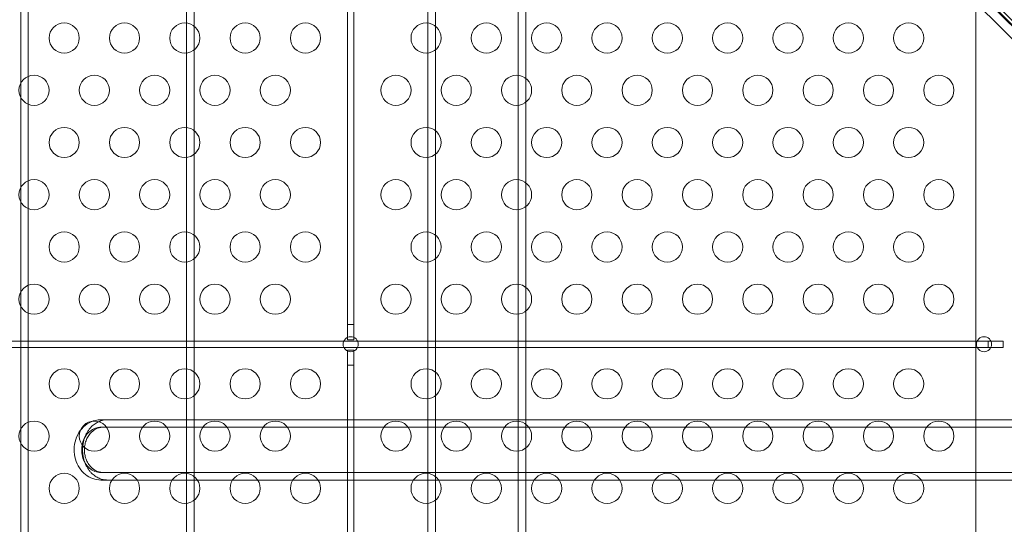
# Model space of a CAD drawing. Extents: x 0 to 754, y -218 to 99.
# Drawn here: x 576 to 593, y -56 to -48 of the extents above; entities that cross this region are included whole.
import ezdxf

# ---------------------------------------------------------------- set-up
doc = ezdxf.new("R2010")
doc.units = 0
doc.header["$MEASUREMENT"] = 0
doc.header["$PDMODE"] = 64
doc.styles.get("Standard").update_dxf_attribs({"font": 'Helvetica LT 57 Condensed_0.ttf'})
doc.dimstyles.new('FEET-METERS', dxfattribs={"dimtxt": 12, "dimasz": 7, "dimexe": 3, "dimexo": 3, "dimgap": 3, "dimtad": 0, "dimdec": 1, "dimzin": 3, "dimdsep": 46, "dimlunit": 4, "dimtxsty": 'Standard', "dimcen": 0.09, "dimadec": 0, "dimazin": 0, "dimtfac": 2, "dimtdec": 1, "dimtofl": 0, "dimtmove": 0, "dimatfit": 3, "dimfxl": 1, "dimfrac": 2, "dimtolj": 1, "dimtzin": 3, "dimarcsym": 0})

# ---------------------------------------------------------------- blocks, each defined once
blk = doc.blocks.new('*D79')
at = {"color": 0, "lineweight": -2, "transparency": 16777216}
for p, q in [((592.544, 49.648), (398.967, 49.648)), ((401.967, 42.648), (401.967, -30.39)), ((401.967, -211.195), (401.967, -124.255)), ((517.541, -218.195), (398.967, -218.195))]:
    blk.add_line(p, q, dxfattribs=at)
at = {"color": 0, "lineweight": 0, "transparency": 16777216}
for points in [[(400.8, 42.648), (403.133, 42.648), (401.967, 49.648)], [(400.8, -211.195), (403.133, -211.195), (401.967, -218.195)]]:
    blk.add_solid(points, dxfattribs=at)
at = {"layer": 'Defpoints', "color": 0, "lineweight": 0, "transparency": 16777216}
for p in [(595.544, 49.648), (401.967, -218.195), (520.541, -218.195)]:
    blk.add_point(p, dxfattribs=at)
at = {"color": 0, "lineweight": 0, "transparency": 16777216, "insert": (401.967, -77.323), "char_height": 12, "attachment_point": 5, "rotation": 90}
blk.add_mtext('\\A1;22\'-4" [6.8M]', dxfattribs=at)
blk = doc.blocks.new('new block')
at = {"color": 0, "linetype": 'Continuous', "lineweight": 0}
for p, q in [((581.771, -39.928), (581.771, -52.678)), ((581.875, -52.678), (581.875, -39.928)), ((592.188, -41.564), (592.188, -83.944)), ((581.771, -52.678), (581.771, -52.928)), ((581.875, -52.678), (581.771, -52.678)), ((581.875, -52.928), (581.875, -52.678)), ((567.937, -52.952), (592.393, -52.952)), ((581.771, -52.928), (581.875, -52.928)), ((592.393, -52.952), (592.393, -53.056)), ((592.643, -52.952), (592.393, -52.952)), ((592.643, -53.056), (592.643, -52.952)), ((592.393, -53.056), (567.937, -53.056)), ((581.771, -53.1), (581.771, -53.35)), ((581.875, -53.1), (581.771, -53.1)), ((581.875, -53.35), (581.875, -53.1)), ((592.393, -53.056), (592.643, -53.056)), ((581.771, -53.35), (581.875, -53.35)), ((581.771, -53.35), (581.771, -72.163)), ((581.875, -72.163), (581.875, -53.35))]:
    blk.add_line(p, q, dxfattribs=at)
for centre, radius in [((577.073, -47.927), 0.25), ((578.073, -47.927), 0.25), ((579.073, -47.927), 0.25), ((580.073, -47.927), 0.25), ((581.073, -47.927), 0.25), ((583.073, -47.927), 0.25), ((584.073, -47.927), 0.25), ((585.073, -47.927), 0.25), ((586.073, -47.927), 0.25), ((587.073, -47.927), 0.25), ((588.073, -47.927), 0.25), ((589.073, -47.927), 0.25), ((590.073, -47.927), 0.25), ((591.073, -47.927), 0.25), ((576.573, -48.793), 0.25), ((577.573, -48.793), 0.25), ((578.573, -48.793), 0.25), ((579.573, -48.793), 0.25), ((580.573, -48.793), 0.25), ((582.573, -48.793), 0.25), ((583.573, -48.793), 0.25), ((584.573, -48.793), 0.25), ((585.573, -48.793), 0.25), ((586.573, -48.793), 0.25), ((587.573, -48.793), 0.25), ((588.573, -48.793), 0.25), ((589.573, -48.793), 0.25), ((590.573, -48.793), 0.25), ((591.573, -48.793), 0.25), ((577.073, -49.659), 0.25), ((578.073, -49.659), 0.25), ((579.073, -49.659), 0.25), ((580.073, -49.659), 0.25), ((581.073, -49.659), 0.25), ((583.073, -49.659), 0.25), ((584.073, -49.659), 0.25), ((585.073, -49.659), 0.25), ((586.073, -49.659), 0.25), ((587.073, -49.659), 0.25), ((588.073, -49.659), 0.25), ((589.073, -49.659), 0.25), ((590.073, -49.659), 0.25), ((591.073, -49.659), 0.25), ((576.573, -50.525), 0.25), ((577.573, -50.525), 0.25), ((578.573, -50.525), 0.25), ((579.573, -50.525), 0.25), ((580.573, -50.525), 0.25), ((582.573, -50.525), 0.25), ((583.573, -50.525), 0.25), ((584.573, -50.525), 0.25), ((585.573, -50.525), 0.25), ((586.573, -50.525), 0.25), ((587.573, -50.525), 0.25), ((588.573, -50.525), 0.25), ((589.573, -50.525), 0.25), ((590.573, -50.525), 0.25), ((591.573, -50.525), 0.25), ((577.073, -51.391), 0.25), ((578.073, -51.391), 0.25), ((579.073, -51.391), 0.25), ((580.073, -51.391), 0.25), ((581.073, -51.391), 0.25), ((583.073, -51.391), 0.25), ((584.073, -51.391), 0.25), ((585.073, -51.391), 0.25), ((586.073, -51.391), 0.25), ((587.073, -51.391), 0.25), ((588.073, -51.391), 0.25), ((589.073, -51.391), 0.25), ((590.073, -51.391), 0.25), ((591.073, -51.391), 0.25), ((576.573, -52.257), 0.25), ((577.573, -52.257), 0.25), ((578.573, -52.257), 0.25), ((579.573, -52.257), 0.25), ((580.573, -52.257), 0.25), ((582.573, -52.257), 0.25), ((583.573, -52.257), 0.25), ((584.573, -52.257), 0.25), ((585.573, -52.257), 0.25), ((586.573, -52.257), 0.25), ((587.573, -52.257), 0.25), ((588.573, -52.257), 0.25), ((589.573, -52.257), 0.25), ((590.573, -52.257), 0.25), ((591.573, -52.257), 0.25), ((581.823, -53.004), 0.125), ((592.323, -53.004), 0.125), ((577.073, -53.661), 0.25), ((578.073, -53.661), 0.25), ((579.073, -53.661), 0.25), ((580.073, -53.661), 0.25), ((581.073, -53.661), 0.25), ((583.073, -53.661), 0.25), ((584.073, -53.661), 0.25), ((585.073, -53.661), 0.25), ((586.073, -53.661), 0.25), ((587.073, -53.661), 0.25), ((588.073, -53.661), 0.25), ((589.073, -53.661), 0.25), ((590.073, -53.661), 0.25), ((591.073, -53.661), 0.25), ((576.573, -54.527), 0.25), ((577.573, -54.527), 0.25), ((578.573, -54.527), 0.25), ((579.573, -54.527), 0.25), ((580.573, -54.527), 0.25), ((582.573, -54.527), 0.25), ((583.573, -54.527), 0.25), ((584.573, -54.527), 0.25), ((585.573, -54.527), 0.25), ((586.573, -54.527), 0.25), ((587.573, -54.527), 0.25), ((588.573, -54.527), 0.25), ((589.573, -54.527), 0.25), ((590.573, -54.527), 0.25), ((591.573, -54.527), 0.25), ((577.073, -55.393), 0.25), ((578.073, -55.393), 0.25), ((579.073, -55.393), 0.25), ((580.073, -55.393), 0.25), ((581.073, -55.393), 0.25), ((583.073, -55.393), 0.25), ((584.073, -55.393), 0.25), ((585.073, -55.393), 0.25), ((586.073, -55.393), 0.25), ((587.073, -55.393), 0.25), ((588.073, -55.393), 0.25), ((589.073, -55.393), 0.25), ((590.073, -55.393), 0.25), ((591.073, -55.393), 0.25)]:
    blk.add_circle(centre, radius, dxfattribs=at)
for points in [[(598.371, -50.275), (576.12, -27.861)], [(598.371, -50.275), (575.957, -28.023)], [(576.348, -28.019), (605.105, -56.987)], [(605.204, -56.628), (576.803, -28.019)], [(606.785, -55.755), (579.25, -28.019)], [(606.845, -55.581), (579.412, -27.948)], [(605.083, -57.009), (576.116, -28.251)], [(605.165, -57.027), (576.731, -28.386)], [(579.632, -28.384), (606.845, -55.795)], [(576.477, -28.443), (576.477, -97.068)], [(579.471, -28.455), (606.785, -55.969)], [(575.957, -30.926), (603.923, -58.689)], [(576.116, -31.154), (603.852, -58.689)], [(576.044, -31.315), (603.678, -58.748)], [(579.102, -31.193), (579.102, -94.318)], [(579.227, -31.193), (579.227, -94.318)], [(576.352, -31.408), (576.352, -94.103)], [(576.352, -31.408), (603.892, -58.748)], [(583.227, -44.63), (583.227, -80.88)], [(584.602, -80.88), (584.602, -44.63)], [(583.102, -44.755), (583.102, -80.755)], [(584.727, -80.755), (584.727, -44.755)], [(596.567, -54.255), (577.682, -54.255)], [(596.567, -54.38), (577.682, -54.38)], [(577.682, -55.13), (596.567, -55.13)], [(577.682, -55.255), (596.567, -55.255)]]:
    blk.add_open_spline(points, degree=1, dxfattribs=at)
for points, knots in [([(577.682, -55.255), (577.636, -55.255), (577.59, -55.247), (577.502, -55.216), (577.461, -55.193), (577.386, -55.133), (577.352, -55.096), (577.296, -55.011), (577.274, -54.961), (577.244, -54.858), (577.237, -54.802), (577.239, -54.691), (577.248, -54.634), (577.282, -54.529), (577.308, -54.479), (577.371, -54.393), (577.41, -54.355), (577.495, -54.298), (577.543, -54.277), (577.621, -54.259), (577.651, -54.255), (577.682, -54.255)], [0, 0, 0, 0, 0.14645, 0.14645, 0.294297, 0.294297, 0.447539, 0.447539, 0.608189, 0.608189, 0.773864, 0.773864, 0.94115, 0.94115, 1.108346, 1.108346, 1.273463, 1.273463, 1.432512, 1.432512, 1.529682, 1.529682, 1.529682, 1.529682]), ([(577.682, -55.13), (577.648, -55.13), (577.614, -55.124), (577.551, -55.1), (577.52, -55.082), (577.466, -55.035), (577.442, -55.006), (577.402, -54.941), (577.386, -54.903), (577.366, -54.825), (577.362, -54.783), (577.364, -54.701), (577.371, -54.66), (577.396, -54.582), (577.415, -54.546), (577.46, -54.482), (577.487, -54.455), (577.548, -54.412), (577.582, -54.397), (577.638, -54.383), (577.66, -54.38), (577.682, -54.38)], [0, 0, 0, 0, 0.113923, 0.113923, 0.228859, 0.228859, 0.347012, 0.347012, 0.468633, 0.468633, 0.59193, 0.59193, 0.715577, 0.715577, 0.839196, 0.839196, 0.962241, 0.962241, 1.083034, 1.083034, 1.157556, 1.157556, 1.157556, 1.157556])]:
    blk.add_open_spline(points, degree=3, knots=knots, dxfattribs=at)
for points in [[(577.789, -55.255), (577.378, -55.255), (577.378, -54.755), (577.378, -54.255), (577.789, -54.255)], [(577.717, -55.13), (577.409, -55.13), (577.409, -54.755), (577.409, -54.38), (577.717, -54.38)]]:
    blk.add_rational_spline(points, [1, 0.707106781187, 1, 0.707106781187, 1], degree=2, knots=[0, 0, 0, 1.570796, 1.570796, 3.141593, 3.141593, 3.141593], dxfattribs=at)
blk = doc.blocks.new('b311292r0')
at = {"lineweight": 0}
blk.add_blockref('new block', (439.719, 361.197), dxfattribs=at)

msp = doc.modelspace()

# ---------------------------------------------------------------- block references
at = {"lineweight": 0}
msp.add_blockref('b311292r0', (-439.719, -361.197), dxfattribs=at)

# ---------------------------------------------------------------- dimensions: what is measured, and where the dimension line sits
dim = msp.add_linear_dim(base=(401.967, -218.195), p1=(595.544, 49.648), p2=(520.541, -218.195), angle=90, dimstyle='FEET-METERS', dxfattribs=at)
dim.commit()
dim.dimension.update_dxf_attribs({"geometry": '*D79', "text_midpoint": (401.967, -77.323), "dimtype": 160})

doc.saveas('drawing.dxf')
